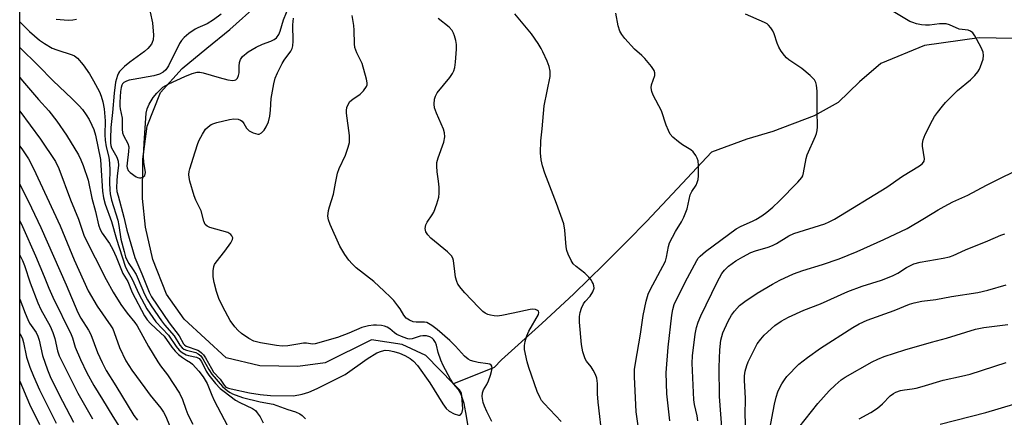
# Model space of a CAD drawing. Units: inches. Extents: x 1201772 to 1207772, y 561456 to 565457.
# Drawn here: x 1201772 to 1202062, y 561670 to 561787 of the extents above; entities that cross this region are included whole.
import ezdxf

# ---------------------------------------------------------------- set-up
doc = ezdxf.new("R2010")
doc.units = ezdxf.units.IN
doc.header["$MEASUREMENT"] = 0
for name, color, linetype in [('HYDRO-Single Line Stream', 4, 'Continuous'), ('NTRL-Trees', 3, 'Continuous'), ('Undefined', 1, 'Continuous')]:
    doc.layers.add(name, color=color, linetype=linetype)

msp = doc.modelspace()

# ---------------------------------------------------------------- linework, layer by layer
at = {"layer": 'HYDRO-Single Line Stream'}
for points in [[(1201899.47, 561679.58), (1201891.36, 561687.89), (1201884.4, 561691.19), (1201875.36, 561692.51), (1201861.72, 561685.76), (1201853.66, 561684.73), (1201842.51, 561684.88), (1201832.6, 561687.26), (1201820.22, 561698.68), (1201815, 561706.01), (1201810.96, 561716.19), (1201808.77, 561725.7), (1201807.92, 561734.14), (1201808.01, 561745.72), (1201809.26, 561755.47), (1201813.25, 561765.45), (1201819.61, 561772.5), (1201826.83, 561778.44), (1201833.64, 561783.98), (1201842.02, 561791.44)], [(1202082.99, 561780.98), (1202081.13, 561781.1), (1202064.31, 561781.29), (1202054.24, 561781.55), (1202038.12, 561779.25), (1202025.27, 561773.94), (1202019.03, 561768.5), (1202012.7, 561762.44), (1202005.64, 561758.5), (1201993.52, 561753.95), (1201985.82, 561751.65), (1201975.44, 561747.79), (1201963.98, 561735.55), (1201956.28, 561727.42), (1201950.74, 561721.73), (1201943.79, 561714.78), (1201934.89, 561706.13), (1201925.48, 561697.36), (1201913.58, 561686.71), (1201911.51, 561684.44), (1201899.47, 561679.58)], [(1201904.06, 561665.27), (1201903.36, 561670.08), (1201902.59, 561673.78), (1201901.74, 561676.48), (1201900.86, 561678.01), (1201899.47, 561679.58)]]:
    msp.add_lwpolyline(points, dxfattribs=at)
at = {"layer": 'NTRL-Trees'}
msp.add_lwpolyline([(1202946.68, 561456.9), (1201771.76, 561457.02), (1201771.85, 563014.24), (1201938.45, 562952.18), (1202503.81, 562744.37), (1202868.75, 562608.09)], dxfattribs=at)
at = {"layer": 'Undefined'}
for points, elevation in [([(1201810.16, 561789.06), (1201810.84, 561785.97), (1201811.16, 561782.26), (1201811.05, 561780.87), (1201810.78, 561780.09), (1201810.52, 561779.6), (1201809.51, 561778.39), (1201808.47, 561777.47), (1201804.2, 561774.36), (1201802.62, 561773.04), (1201801.17, 561771.59), (1201800.86, 561771.12), (1201800.51, 561770.37), (1201799.97, 561768.49), (1201799.53, 561765.19), (1201799.1, 561759.5), (1201798.62, 561755.07), (1201798.45, 561751.89), (1201798.45, 561750.46), (1201798.55, 561749.84), (1201798.83, 561749.11), (1201800.35, 561746.4), (1201800.79, 561745.2), (1201800.83, 561743.92), (1201800.43, 561740.84), (1201800.33, 561739.4), (1201800.31, 561737.38), (1201800.41, 561736.21), (1201800.71, 561734.92), (1201802.43, 561728.72), (1201803.3, 561724.81), (1201805.68, 561716.8), (1201807.73, 561711.99), (1201809.9, 561706.58), (1201810.57, 561705.2), (1201815.75, 561697.54), (1201818.72, 561693.75), (1201820.01, 561691.36), (1201820.29, 561691.04), (1201820.77, 561690.71), (1201824.17, 561689.53), (1201824.67, 561689.26), (1201825.29, 561688.76), (1201825.84, 561688.15), (1201826.49, 561687.21), (1201828.2, 561684.07), (1201828.83, 561683.07), (1201830.74, 561681), (1201831.96, 561679.19), (1201832.5, 561678.66), (1201833.24, 561678.32), (1201834.07, 561678.09), (1201839.43, 561676.97), (1201842.53, 561676.44), (1201845.6, 561676.15), (1201852.35, 561676.08), (1201854.89, 561676.56), (1201856.9, 561677.12), (1201859.35, 561678.24), (1201867.62, 561682.36), (1201874.09, 561686.92), (1201876.95, 561688.69), (1201878.29, 561689.21), (1201879.39, 561689.48), (1201880.51, 561689.45), (1201881.91, 561689.14), (1201883.57, 561688.65), (1201885.19, 561687.94), (1201886.73, 561687.1), (1201887.76, 561686.29), (1201888.88, 561684.97), (1201892.52, 561679.88), (1201896.32, 561673.72), (1201897.37, 561672.31), (1201898.22, 561671.54), (1201899.72, 561670.76), (1201900.96, 561670.37), (1201901.37, 561670.41), (1201901.54, 561670.51), (1201901.81, 561670.82), (1201902.02, 561671.23), (1201902.22, 561672.22), (1201901.99, 561676.06), (1201901.82, 561676.8), (1201901.21, 561677.86), (1201899.48, 561679.6), (1201898.58, 561681.01), (1201896.49, 561684.97), (1201895.73, 561686.58), (1201894.98, 561688.79), (1201894.45, 561691.03), (1201894.19, 561691.74), (1201893.58, 561692.62), (1201893.16, 561693), (1201892.52, 561693.42), (1201891.56, 561693.72), (1201890.5, 561693.78), (1201889.7, 561693.61), (1201887.34, 561692.84), (1201886.57, 561692.74), (1201886.01, 561692.82), (1201884.64, 561693.29), (1201882.76, 561694.16), (1201882.07, 561694.63), (1201880.76, 561695.8), (1201879.97, 561696.3), (1201879.14, 561696.57), (1201878.27, 561696.73), (1201876.8, 561696.9), (1201875.91, 561696.92), (1201874.47, 561696.72), (1201872.49, 561696.23), (1201868.68, 561694.53), (1201865.35, 561693.2), (1201858.74, 561691.35), (1201858.02, 561691.32), (1201856.19, 561691.55), (1201855.36, 561691.56), (1201853.62, 561691.32), (1201850.74, 561690.74), (1201849.05, 561690.65), (1201847.34, 561690.84), (1201842.64, 561691.7), (1201840.71, 561692.2), (1201839.21, 561692.96), (1201837.11, 561694.41), (1201836.06, 561695.34), (1201835.08, 561696.35), (1201833.7, 561698.22), (1201831.54, 561702.24), (1201830.36, 561704.75), (1201829.68, 561706.78), (1201829.02, 561709.48), (1201828.74, 561711.14), (1201828.75, 561712.83), (1201828.95, 561714.2), (1201829.15, 561714.71), (1201829.6, 561715.44), (1201832.13, 561718.69), (1201833.88, 561721.13), (1201834.4, 561722.11), (1201834.48, 561722.58), (1201834.44, 561722.8), (1201834.23, 561723.22), (1201833.89, 561723.61), (1201833.04, 561724.14), (1201827.74, 561725.67), (1201826.97, 561726.01), (1201826.39, 561726.52), (1201825.97, 561727.55), (1201825.19, 561730.57), (1201823.66, 561733.68), (1201823.15, 561734.93), (1201821.89, 561739.28), (1201821.66, 561740.38), (1201821.59, 561741.25), (1201821.68, 561742.11), (1201821.88, 561742.95), (1201823.39, 561747.93), (1201824.21, 561750.35), (1201824.64, 561751.39), (1201825.59, 561753.13), (1201826.5, 561754.56), (1201827.26, 561755.34), (1201828.18, 561755.95), (1201828.95, 561756.3), (1201829.79, 561756.56), (1201833.55, 561757.45), (1201834.83, 561757.61), (1201836.1, 561757.52), (1201836.79, 561757.27), (1201837.22, 561756.94), (1201837.75, 561756.27), (1201838.51, 561754.94), (1201839.32, 561754.13), (1201840.55, 561753.49), (1201841.83, 561753.14), (1201842.3, 561753.16), (1201842.95, 561753.53), (1201843.71, 561754.34), (1201844.37, 561755.28), (1201844.98, 561756.79), (1201845.39, 561758.44), (1201845.63, 561760.19), (1201845.85, 561763.62), (1201846.62, 561767.91), (1201847.02, 561769.59), (1201847.67, 561771.17), (1201849.03, 561773.98), (1201849.64, 561774.97), (1201851.57, 561777.61), (1201851.94, 561778.37), (1201852.19, 561779.17), (1201852.32, 561780.55), (1201852.21, 561785.37), (1201852.35, 561787.3)], 446), ([(1201831.1, 561788.48), (1201828.87, 561786.76), (1201826.92, 561785.66), (1201824.22, 561784.48), (1201823.44, 561784.06), (1201821.53, 561782.75), (1201820.2, 561781.63), (1201819.43, 561780.73), (1201818.82, 561779.79), (1201815.59, 561773.21), (1201814.79, 561772.08), (1201814.03, 561771.38), (1201812.89, 561770.79), (1201811.24, 561770.32), (1201805.13, 561769.28), (1201803.97, 561769.02), (1201803.17, 561768.72), (1201802.44, 561768.32), (1201802.05, 561767.98), (1201801.8, 561767.59), (1201801.59, 561766.9), (1201801.44, 561765.74), (1201801.2, 561762.59), (1201801.2, 561761.37), (1201801.32, 561760.58), (1201801.97, 561757.85), (1201801.92, 561754.59), (1201802.06, 561753.48), (1201802.32, 561752.72), (1201803.59, 561750.41), (1201803.88, 561749.39), (1201803.83, 561748.01), (1201803.38, 561744.59), (1201803.35, 561743.72), (1201803.41, 561743.17), (1201803.74, 561742.45), (1201804.29, 561741.84), (1201806.09, 561740.57), (1201806.54, 561740.35), (1201807.01, 561740.25), (1201807.49, 561740.29), (1201808.15, 561740.52), (1201808.59, 561740.97), (1201808.78, 561741.86), (1201808.73, 561742.57), (1201808.31, 561744.81), (1201808.24, 561746.49), (1201808.39, 561750.48), (1201809.01, 561759.27), (1201809.33, 561760.63), (1201809.84, 561761.92), (1201811.06, 561763.9), (1201812.12, 561765.25), (1201813.95, 561766.94), (1201815.63, 561767.96), (1201820.34, 561770.16), (1201822.59, 561770.99), (1201824.01, 561771.36), (1201824.77, 561771.38), (1201825.76, 561771.19), (1201830.46, 561769.78), (1201833.02, 561769.12), (1201834.48, 561768.96), (1201834.99, 561769.02), (1201835.41, 561769.18), (1201835.92, 561769.63), (1201836.23, 561770.38), (1201836.37, 561771.23), (1201836.36, 561773.18), (1201836.45, 561774.23), (1201836.75, 561775.17), (1201837.33, 561775.97), (1201839.08, 561777.37), (1201841.37, 561778.72), (1201843.22, 561779.65), (1201845.66, 561780.52), (1201846.66, 561781.03), (1201847.35, 561781.55), (1201848.02, 561782.44), (1201848.45, 561783.47), (1201849.42, 561786.76), (1201851.16, 561791.14)], 444), ([(1201771.78, 561786.23), (1201774.69, 561783.41), (1201777.6, 561780.86), (1201779.02, 561779.79), (1201781.37, 561778.51), (1201782.72, 561777.94), (1201787.17, 561776.54), (1201787.9, 561776.17), (1201788.74, 561775.5), (1201790.41, 561773.56), (1201792.28, 561770.86), (1201793.49, 561768.84), (1201795.22, 561765.62), (1201795.74, 561764.3), (1201796.27, 561762.65), (1201796.61, 561760.62), (1201796.89, 561757.08), (1201796.82, 561752.97), (1201796.9, 561751.33), (1201797.19, 561749.44), (1201798.03, 561746.33), (1201798.23, 561744.6), (1201798.31, 561742.55), (1201798.17, 561738.78), (1201798.26, 561736.7), (1201798.38, 561735.57), (1201798.81, 561733.71), (1201800.67, 561727.77), (1201800.99, 561726.19), (1201801.56, 561722.18), (1201802.49, 561718.62), (1201802.96, 561716.96), (1201803.37, 561715.96), (1201803.93, 561715.03), (1201805.21, 561713.2), (1201806.04, 561711.79), (1201806.69, 561710.41), (1201808.51, 561706.05), (1201809.36, 561704.33), (1201810.43, 561702.58), (1201813.53, 561698.17), (1201814.41, 561697.01), (1201817.2, 561693.73), (1201818.92, 561690.97), (1201819.61, 561690.17), (1201820.07, 561689.84), (1201820.85, 561689.47), (1201823.67, 561688.82), (1201824.33, 561688.46), (1201825.07, 561687.81), (1201825.71, 561686.97), (1201827.42, 561683.81), (1201828.32, 561682.41), (1201831.47, 561678.84), (1201832.95, 561677.51), (1201833.69, 561677.02), (1201834.45, 561676.65), (1201837.41, 561675.6), (1201842.55, 561674.25), (1201846.42, 561673.61), (1201850.69, 561672.05), (1201853.01, 561671.31), (1201854.27, 561670.75), (1201854.94, 561670.29), (1201855.91, 561669.27)], 448), ([(1201782.47, 561786.96), (1201786.02, 561786.67), (1201787.39, 561786.81), (1201788.47, 561787.05)], 446), ([(1201910.82, 561668.5), (1201909.27, 561671.41), (1201908.58, 561673.02), (1201908.23, 561674.13), (1201907.95, 561675.83), (1201907.99, 561676.9), (1201908.32, 561677.78), (1201909.28, 561679.41), (1201909.8, 561680.45), (1201910.41, 561682.12), (1201910.72, 561683.27), (1201910.85, 561684.1), (1201910.76, 561684.79), (1201910.55, 561685.13), (1201910.15, 561685.38), (1201909.64, 561685.53), (1201906.71, 561685.92), (1201905.57, 561686.15), (1201904.48, 561686.48), (1201903.77, 561686.85), (1201902.74, 561687.7), (1201900.04, 561690.71), (1201898.41, 561692.35), (1201894.68, 561695.55), (1201893.08, 561696.76), (1201892.11, 561697.4), (1201891.6, 561697.64), (1201890.96, 561697.79), (1201888.45, 561697.79), (1201887.59, 561697.89), (1201886.5, 561698.3), (1201885.55, 561698.95), (1201884.85, 561699.8), (1201883.77, 561701.68), (1201883.14, 561702.61), (1201881.91, 561704.15), (1201880.95, 561705.16), (1201879.12, 561706.93), (1201876.02, 561709.72), (1201870.83, 561713.8), (1201869.61, 561714.95), (1201868.66, 561715.97), (1201867.51, 561717.66), (1201866.03, 561720.18), (1201863.21, 561726.55), (1201862.72, 561727.89), (1201862.53, 561728.98), (1201862.71, 561730.63), (1201862.99, 561731.76), (1201864.14, 561735.48), (1201864.71, 561738.71), (1201865.34, 561741.62), (1201865.83, 561742.99), (1201867.67, 561746.94), (1201868.5, 561749.34), (1201868.85, 561750.69), (1201868.91, 561751.54), (1201868.84, 561752.69), (1201868.03, 561759.3), (1201868, 561760.15), (1201868.13, 561760.99), (1201868.53, 561762.04), (1201869.01, 561762.71), (1201869.87, 561763.42), (1201872.02, 561764.88), (1201873.01, 561765.86), (1201873.9, 561767.21), (1201874.05, 561767.7), (1201874.08, 561768.24), (1201873.87, 561769.37), (1201872.58, 561773.95), (1201872.25, 561774.74), (1201870.98, 561777.09), (1201870.46, 561778.61), (1201870.33, 561779.73), (1201870.26, 561783.75), (1201870.16, 561785.18), (1201869.63, 561788.06)], 448), ([(1201931.18, 561668.53), (1201926.14, 561673.84), (1201925.44, 561674.72), (1201924.96, 561675.45), (1201924.14, 561677.36), (1201921.65, 561684.43), (1201921.13, 561686.12), (1201920.38, 561689.73), (1201920.37, 561690.89), (1201920.55, 561692.05), (1201921.08, 561693.75), (1201921.65, 561695.09), (1201924.48, 561699.97), (1201924.64, 561700.63), (1201924.54, 561700.97), (1201924.26, 561701.23), (1201923.6, 561701.45), (1201922.81, 561701.54), (1201922.03, 561701.52), (1201917.07, 561700.4), (1201913.74, 561699.75), (1201912.34, 561699.56), (1201911.5, 561699.59), (1201910.37, 561699.79), (1201909.56, 561700.03), (1201908.81, 561700.4), (1201908.13, 561700.93), (1201906.87, 561702.14), (1201902.86, 561706.37), (1201901.71, 561707.67), (1201900.78, 561708.99), (1201900.44, 561709.72), (1201900.11, 561711.05), (1201899.86, 561712.69), (1201899.51, 561715.9), (1201899.29, 561716.6), (1201898.88, 561717.27), (1201897.7, 561718.49), (1201892.82, 561722.48), (1201891.9, 561723.48), (1201891.35, 561724.35), (1201891.21, 561724.84), (1201891.19, 561725.38), (1201891.39, 561726.45), (1201891.77, 561727.22), (1201893.25, 561729.41), (1201893.67, 561730.18), (1201894.61, 561732.62), (1201895.2, 561734.56), (1201895.31, 561735.72), (1201895.25, 561737.5), (1201895.1, 561739.29), (1201894.7, 561742.02), (1201894.59, 561743.69), (1201894.61, 561744.8), (1201894.94, 561746.18), (1201896.61, 561750.76), (1201896.96, 561752.36), (1201896.87, 561753.51), (1201896.59, 561754.64), (1201894.49, 561759.28), (1201893.91, 561760.88), (1201893.79, 561762.01), (1201893.92, 561763.45), (1201894.14, 561764.28), (1201894.71, 561765.26), (1201898.44, 561769.86), (1201899.24, 561771.01), (1201899.62, 561771.74), (1201899.89, 561772.76), (1201900.1, 561774.37), (1201900.36, 561778.16), (1201900.35, 561779.58), (1201900.15, 561780.7), (1201899.78, 561782.09), (1201899.51, 561782.9), (1201899.14, 561783.63), (1201898.23, 561784.65), (1201894.97, 561787.22)], 450), ([(1201771.78, 561778.66), (1201777.23, 561773.37), (1201781.65, 561768.84), (1201787.12, 561763.68), (1201789.32, 561761.45), (1201790.22, 561760.39), (1201791.34, 561758.85), (1201792.18, 561757.46), (1201793.04, 561755.8), (1201793.57, 561754.52), (1201794.07, 561752.87), (1201795.51, 561745.66), (1201795.69, 561743.96), (1201796.11, 561736.35), (1201796.43, 561734.41), (1201796.89, 561732.47), (1201798.76, 561727.36), (1201800.24, 561722.25), (1201802.85, 561714.25), (1201803.35, 561713.21), (1201804.9, 561710.47), (1201806.81, 561706.11), (1201809.19, 561701.64), (1201811.88, 561697.84), (1201815.55, 561693.89), (1201817.8, 561690.61), (1201818.75, 561689.51), (1201819.59, 561688.83), (1201820.74, 561688.18), (1201821.5, 561687.93), (1201823.86, 561687.44), (1201824.62, 561687.02), (1201825.25, 561686.21), (1201826.7, 561683.34), (1201827.41, 561682.17), (1201829.4, 561679.71), (1201830.81, 561678.21), (1201831.93, 561677.29), (1201835.29, 561674.83), (1201836.55, 561674.09), (1201840.3, 561672.36), (1201841.16, 561671.71), (1201841.73, 561671.09), (1201842.53, 561669.91), (1201843.4, 561668.11)], 450), ([(1201771.77, 561704.52), (1201773.35, 561700.39), (1201774.11, 561698.59), (1201774.67, 561697.51), (1201776.57, 561694.7), (1201777.12, 561693.64), (1201777.47, 561692.5), (1201778.52, 561687.89), (1201779.95, 561683.68), (1201780.69, 561681.78), (1201783.27, 561676.55), (1201787.61, 561668.31)], 464), ([(1201771.77, 561694.44), (1201771.86, 561694.32), (1201772.62, 561692.84), (1201772.93, 561691.73), (1201773.81, 561687.44), (1201774.78, 561684.47), (1201775.79, 561681.88), (1201777.59, 561677.81), (1201780.23, 561672.51), (1201782.51, 561668.05)], 466), ([(1201771.77, 561680.34), (1201774.66, 561673.59), (1201777.56, 561667.58)], 468)]:
    msp.add_lwpolyline(points, dxfattribs=dict(at, elevation=elevation))
for points in [[(1201954.09, 561665.85, 454), (1201953.28, 561671.3, 454), (1201952.78, 561681.62, 454), (1201952.82, 561683.9, 454), (1201953.54, 561688.56, 454), (1201954.56, 561694.23, 454), (1201955.33, 561699.74, 454), (1201956.2, 561703.9, 454), (1201956.83, 561706.03, 454), (1201957.36, 561707.29, 454), (1201961.88, 561715.76, 454), (1201962.23, 561716.88, 454), (1201962.78, 561720.07, 454), (1201963.11, 561721.13, 454), (1201964.9, 561724.44, 454), (1201966.66, 561727.35, 454), (1201967.32, 561728.67, 454), (1201968.3, 561731.15, 454), (1201968.85, 561733.9, 454), (1201969.22, 561735.24, 454), (1201969.71, 561736.23, 454), (1201970.89, 561738.11, 454), (1201971.26, 561738.91, 454), (1201971.49, 561739.74, 454), (1201971.6, 561740.9, 454), (1201971.63, 561743.87, 454), (1201971.49, 561745.32, 454), (1201971.22, 561746.1, 454), (1201970.86, 561746.84, 454), (1201970.07, 561747.96, 454), (1201969.41, 561748.5, 454), (1201966.91, 561750.03, 454), (1201965.76, 561750.86, 454), (1201964.04, 561752.29, 454), (1201963.33, 561753.14, 454), (1201962.81, 561754.17, 454), (1201962.14, 561755.81, 454), (1201960.7, 561759.96, 454), (1201958.29, 561764.6, 454), (1201957.86, 561765.68, 454), (1201957.73, 561766.81, 454), (1201957.8, 561767.65, 454), (1201958.74, 561770.42, 454), (1201958.76, 561771.15, 454), (1201958.55, 561771.87, 454), (1201957.79, 561773.03, 454), (1201955.79, 561775.46, 454), (1201954.97, 561776.27, 454), (1201952.79, 561778.2, 454), (1201949.89, 561781.35, 454), (1201949.02, 561782.47, 454), (1201948.48, 561783.47, 454), (1201947.97, 561785.02, 454), (1201947.27, 561788.76, 454)], [(1201971.42, 561668.71, 458), (1201971.2, 561670.15, 458), (1201970.47, 561673.53, 458), (1201970.29, 561674.9, 458), (1201969.74, 561685.71, 458), (1201969.85, 561687.88, 458), (1201970.69, 561694.22, 458), (1201971.04, 561696.19, 458), (1201971.52, 561697.76, 458), (1201972.29, 561699.6, 458), (1201977.13, 561709.58, 458), (1201978.46, 561712.06, 458), (1201979.24, 561713.11, 458), (1201980.5, 561714.25, 458), (1201982.59, 561715.84, 458), (1201984.66, 561717.03, 458), (1201987.03, 561718.25, 458), (1201988.42, 561718.76, 458), (1201992.12, 561719.86, 458), (1201993.39, 561720.35, 458), (1201994.61, 561720.97, 458), (1201998.25, 561723.17, 458), (1201999.67, 561723.85, 458), (1202008.79, 561726.76, 458), (1202010.14, 561727.3, 458), (1202011.7, 561728.05, 458), (1202027.08, 561737.51, 458), (1202031.72, 561740.76, 458), (1202036.69, 561743.85, 458), (1202037.57, 561744.48, 458), (1202038.09, 561745.15, 458), (1202038.21, 561745.84, 458), (1202037.61, 561749.57, 458), (1202037.61, 561750.37, 458), (1202037.75, 561751.42, 458), (1202038.37, 561753.04, 458), (1202040.53, 561757.28, 458), (1202041.13, 561758.3, 458), (1202041.99, 561759.49, 458), (1202043.44, 561761.36, 458), (1202044.4, 561762.45, 458), (1202047.85, 561765.96, 458), (1202051.71, 561769.12, 458), (1202052.96, 561770.39, 458), (1202053.91, 561771.52, 458), (1202054.35, 561772.26, 458), (1202054.7, 561773.06, 458), (1202055.45, 561775.26, 458), (1202055.55, 561776.32, 458), (1202055.4, 561777.32, 458), (1202054.86, 561778.65, 458), (1202053, 561782.06, 458), (1202052.36, 561783.01, 458), (1202051.75, 561783.51, 458), (1202051, 561783.75, 458), (1202049.26, 561783.93, 458), (1202048.42, 561784.1, 458), (1202045.48, 561785.32, 458), (1202044.5, 561785.58, 458), (1202042.56, 561785.6, 458), (1202039.63, 561785.21, 458), (1202038.47, 561785.19, 458), (1202037.31, 561785.35, 458), (1202035.86, 561785.67, 458), (1202034.73, 561785.99, 458), (1202033.88, 561786.34, 458), (1202026.02, 561791.03, 458)], [(1201943.33, 561663.19, 452), (1201942.08, 561674.18, 452), (1201941.91, 561676.67, 452), (1201941.86, 561679.68, 452), (1201941.67, 561681.28, 452), (1201941.33, 561682.32, 452), (1201940.63, 561683.6, 452), (1201939.98, 561684.58, 452), (1201938.63, 561686.27, 452), (1201938.22, 561686.96, 452), (1201937.53, 561689.06, 452), (1201937.19, 561691.22, 452), (1201936.61, 561697.74, 452), (1201936.61, 561699.47, 452), (1201936.74, 561700.6, 452), (1201937.16, 561701.89, 452), (1201937.76, 561703.11, 452), (1201938.27, 561703.8, 452), (1201939.75, 561705.46, 452), (1201940.51, 561706.69, 452), (1201940.87, 561707.74, 452), (1201940.83, 561708.44, 452), (1201940.61, 561709.14, 452), (1201940.36, 561709.65, 452), (1201939.9, 561710.36, 452), (1201939.35, 561711.01, 452), (1201938.11, 561712.19, 452), (1201935.58, 561714.12, 452), (1201934.75, 561714.9, 452), (1201934.13, 561715.88, 452), (1201933.25, 561717.75, 452), (1201932.84, 561718.86, 452), (1201932.62, 561719.93, 452), (1201932.26, 561724.87, 452), (1201931.93, 561726.71, 452), (1201929.81, 561732.75, 452), (1201926.35, 561741.69, 452), (1201925.65, 561743.83, 452), (1201925.29, 561745.61, 452), (1201925.15, 561747.65, 452), (1201925.16, 561751.19, 452), (1201925.58, 561754.69, 452), (1201926.15, 561761.46, 452), (1201927.95, 561770.13, 452), (1201927.95, 561771.69, 452), (1201927.64, 561773.02, 452), (1201927.03, 561774.64, 452), (1201925.81, 561777.34, 452), (1201925.27, 561778.38, 452), (1201924.37, 561779.84, 452), (1201922.41, 561782.7, 452), (1201917.57, 561788.56, 452)], [(1201963.22, 561668.67, 456), (1201962.33, 561676.68, 456), (1201962.12, 561682.86, 456), (1201962.72, 561690.38, 456), (1201963.76, 561699.78, 456), (1201964.02, 561701.5, 456), (1201964.49, 561702.99, 456), (1201967.69, 561709.5, 456), (1201971.1, 561715.9, 456), (1201971.55, 561716.62, 456), (1201972.07, 561717.24, 456), (1201973.64, 561718.57, 456), (1201982.75, 561725.22, 456), (1201984.15, 561726.03, 456), (1201987.49, 561727.48, 456), (1201988.5, 561727.99, 456), (1201990.23, 561729.05, 456), (1201991.77, 561730.19, 456), (1201993.48, 561731.61, 456), (1201995.33, 561733.36, 456), (1202000.92, 561739.04, 456), (1202002.06, 561740.39, 456), (1202002.32, 561740.89, 456), (1202002.58, 561741.71, 456), (1202003.35, 561745.95, 456), (1202003.63, 561747.03, 456), (1202006.1, 561752.56, 456), (1202006.41, 561753.37, 456), (1202006.6, 561754.19, 456), (1202006.66, 561755.34, 456), (1202006.53, 561759.98, 456), (1202006.55, 561765.8, 456), (1202006.39, 561767.52, 456), (1202006.13, 561768.34, 456), (1202005.74, 561769.09, 456), (1202004.54, 561770.39, 456), (1202002.02, 561772.52, 456), (1201998.18, 561775.07, 456), (1201997.51, 561775.64, 456), (1201996.96, 561776.26, 456), (1201995.97, 561777.61, 456), (1201995.25, 561778.8, 456), (1201994.81, 561779.89, 456), (1201993.89, 561782.71, 456), (1201993.54, 561783.52, 456), (1201992.95, 561784.43, 456), (1201992.25, 561785.25, 456), (1201991.85, 561785.6, 456), (1201991.1, 561786.04, 456), (1201985.43, 561788.46, 456)], [(1201771.78, 561769.86, 452), (1201772.61, 561768.83, 452), (1201777.33, 561763.32, 452), (1201780.33, 561759.97, 452), (1201782.71, 561756.94, 452), (1201785.56, 561752.81, 452), (1201789.04, 561747.08, 452), (1201789.81, 561745.57, 452), (1201790.45, 561743.95, 452), (1201791.91, 561739.54, 452), (1201792.97, 561734.32, 452), (1201794.07, 561730.35, 452), (1201795, 561726.38, 452), (1201795.45, 561725.1, 452), (1201796.05, 561723.94, 452), (1201798.16, 561720.9, 452), (1201799.2, 561719.16, 452), (1201800.17, 561717.03, 452), (1201802.12, 561712.13, 452), (1201803.64, 561709.69, 452), (1201804.87, 561706.46, 452), (1201808.53, 561699.64, 452), (1201809.31, 561698.45, 452), (1201810.23, 561697.36, 452), (1201813.32, 561694.55, 452), (1201814.28, 561693.6, 452), (1201816.55, 561690.39, 452), (1201817.54, 561689.24, 452), (1201818.54, 561688.28, 452), (1201819.7, 561687.36, 452), (1201820.9, 561686.53, 452), (1201822.02, 561685.92, 452), (1201822.66, 561685.42, 452), (1201824.55, 561683.36, 452), (1201825.81, 561681.63, 452), (1201826.92, 561679.66, 452), (1201828.29, 561676.26, 452), (1201829, 561674.7, 452), (1201837.74, 561658.1, 452)], [(1201771.78, 561759.87, 454), (1201777.91, 561751.64, 454), (1201782.34, 561745.08, 454), (1201783.29, 561743.02, 454), (1201786.7, 561733.77, 454), (1201789.03, 561728.08, 454), (1201790.73, 561723.07, 454), (1201797.23, 561710.31, 454), (1201799.29, 561706.61, 454), (1201801.56, 561702.98, 454), (1201803.43, 561700.43, 454), (1201805.69, 561697.61, 454), (1201806.32, 561696.7, 454), (1201809.64, 561690.58, 454), (1201812.45, 561686.03, 454), (1201813.24, 561684.86, 454), (1201815.24, 561682.24, 454), (1201818.83, 561676.89, 454), (1201819.74, 561675, 454), (1201820.67, 561672.11, 454), (1201821.27, 561670.54, 454), (1201822.7, 561667.75, 454)], [(1201771.78, 561749.62, 456), (1201772.63, 561748.47, 456), (1201774.38, 561745.82, 456), (1201775.85, 561743.04, 456), (1201783.65, 561726.11, 456), (1201787.83, 561716.13, 456), (1201791.95, 561706.98, 456), (1201794.53, 561702.48, 456), (1201798.62, 561696.68, 456), (1201799.18, 561695.76, 456), (1201799.61, 561694.75, 456), (1201801.12, 561690.31, 456), (1201803.01, 561686.33, 456), (1201804.74, 561683.62, 456), (1201808.57, 561678.4, 456), (1201810.16, 561676.29, 456), (1201813.3, 561672.43, 456), (1201814.12, 561671.27, 456), (1201814.69, 561670.16, 456), (1201816.49, 561665.95, 456)], [(1201978.61, 561665.45, 460), (1201977.76, 561675.85, 460), (1201977.69, 561684.5, 460), (1201977.94, 561689.64, 460), (1201978.23, 561692.41, 460), (1201978.47, 561693.49, 460), (1201978.82, 561694.57, 460), (1201980.35, 561698.02, 460), (1201981.37, 561699.81, 460), (1201982.19, 561701, 460), (1201983.73, 561702.65, 460), (1201985.31, 561703.87, 460), (1201988.86, 561706.3, 460), (1201993.45, 561708.99, 460), (1201995.53, 561710.11, 460), (1201999.55, 561711.97, 460), (1202002.3, 561712.95, 460), (1202008.11, 561714.71, 460), (1202013.01, 561716.39, 460), (1202018.35, 561718.6, 460), (1202026.15, 561722.09, 460), (1202033.04, 561725.37, 460), (1202038.21, 561728.36, 460), (1202042.19, 561730.89, 460), (1202043.96, 561731.87, 460), (1202046.54, 561733.17, 460), (1202050.92, 561735.14, 460), (1202056.42, 561738.13, 460), (1202061.11, 561740.46, 460), (1202066.66, 561743.07, 460)], [(1201771.78, 561738.37, 458), (1201775.24, 561731.43, 458), (1201777.95, 561725.65, 458), (1201785.44, 561708.74, 458), (1201788.86, 561700.58, 458), (1201789.78, 561698.89, 458), (1201792.05, 561695.39, 458), (1201792.75, 561694.14, 458), (1201794.71, 561688.85, 458), (1201796.01, 561685.89, 458), (1201797.23, 561683.49, 458), (1201800.03, 561679.02, 458), (1201805.33, 561670.31, 458), (1201806.41, 561668.86, 458)], [(1201771.78, 561727.63, 460), (1201772.6, 561725.92, 460), (1201776.46, 561717.29, 460), (1201778.98, 561711.25, 460), (1201780.34, 561707.77, 460), (1201781.5, 561705.11, 460), (1201786.89, 561694.16, 460), (1201787.27, 561693.17, 460), (1201788.06, 561690.43, 460), (1201789.66, 561686.72, 460), (1201791.48, 561682.86, 460), (1201793.57, 561679.12, 460), (1201796.18, 561674.97, 460), (1201799.17, 561669.97, 460), (1201801.06, 561667.03, 460)], [(1201985.63, 561664.43, 462), (1201985.38, 561670.22, 462), (1201985.45, 561675.38, 462), (1201985.13, 561680.59, 462), (1201985.18, 561681.99, 462), (1201985.4, 561683.37, 462), (1201985.82, 561684.99, 462), (1201986.25, 561686.08, 462), (1201988.07, 561689.82, 462), (1201988.94, 561691.36, 462), (1201989.99, 561692.78, 462), (1201990.94, 561693.91, 462), (1201994.12, 561696.77, 462), (1201995.92, 561698.06, 462), (1201998.13, 561699.27, 462), (1202002.67, 561701.25, 462), (1202007.58, 561703.14, 462), (1202015.56, 561706.75, 462), (1202019.84, 561708.37, 462), (1202025.51, 561710.15, 462), (1202028.73, 561711.37, 462), (1202030.29, 561712.22, 462), (1202032.83, 561713.85, 462), (1202035.07, 561714.94, 462), (1202036.92, 561715.44, 462), (1202043.66, 561716.56, 462), (1202045.53, 561717.04, 462), (1202046.61, 561717.44, 462), (1202050.26, 561719.07, 462), (1202056.83, 561721.74, 462), (1202060.67, 561723.39, 462), (1202061.79, 561723.78, 462)], [(1201771.78, 561717.46, 462), (1201772.54, 561715.92, 462), (1201773.13, 561714.46, 462), (1201774.89, 561709.35, 462), (1201777.09, 561703.47, 462), (1201778.03, 561701.48, 462), (1201780.7, 561696.56, 462), (1201781.52, 561694.67, 462), (1201782.11, 561692.99, 462), (1201782.88, 561689.35, 462), (1201783.38, 561687.85, 462), (1201788.85, 561676.8, 462), (1201793.2, 561669.28, 462)], [(1201992.49, 561665.84, 464), (1201993.98, 561673.61, 464), (1201994.47, 561675.65, 464), (1201994.99, 561677.27, 464), (1201995.45, 561678.32, 464), (1201996.17, 561679.58, 464), (1201996.95, 561680.82, 464), (1201997.66, 561681.75, 464), (1202001.15, 561685.36, 464), (1202003.68, 561687.39, 464), (1202007.54, 561690.07, 464), (1202017.09, 561696.23, 464), (1202018.89, 561697.27, 464), (1202021.26, 561698.36, 464), (1202029.27, 561701.15, 464), (1202033.72, 561703.03, 464), (1202035.11, 561703.41, 464), (1202037.38, 561703.9, 464), (1202041.51, 561704.4, 464), (1202046.09, 561705.3, 464), (1202053.85, 561706.53, 464), (1202056.78, 561707.14, 464), (1202062.22, 561708.74, 464)], [(1202001.2, 561666.72, 466), (1202006.77, 561673.84, 466), (1202010.13, 561677.55, 466), (1202011.85, 561679.19, 466), (1202013.67, 561680.74, 466), (1202014.84, 561681.54, 466), (1202022.73, 561686.05, 466), (1202024.44, 561686.9, 466), (1202026.34, 561687.62, 466), (1202032.42, 561689.62, 466), (1202040.25, 561691.9, 466), (1202044.69, 561693.08, 466), (1202053.17, 561695.7, 466), (1202055.6, 561696.2, 466), (1202062.75, 561697.05, 466)], [(1202018.97, 561669.29, 468), (1202022.36, 561671.12, 468), (1202024.36, 561672.38, 468), (1202025.84, 561673.69, 468), (1202028.01, 561676.01, 468), (1202029.01, 561676.79, 468), (1202029.74, 561677.15, 468), (1202031.13, 561677.59, 468), (1202032.27, 561677.82, 468), (1202034.55, 561678.08, 468), (1202035.72, 561678.32, 468), (1202037.45, 561678.77, 468), (1202043.7, 561680.68, 468), (1202049.09, 561681.84, 468), (1202051.6, 561682.46, 468), (1202062.23, 561685.86, 468)], [(1202042.81, 561667.7, 470), (1202056.27, 561671.12, 470), (1202064.43, 561673.63, 470)]]:
    msp.add_polyline3d(points, dxfattribs=at)

doc.saveas('drawing.dxf')
